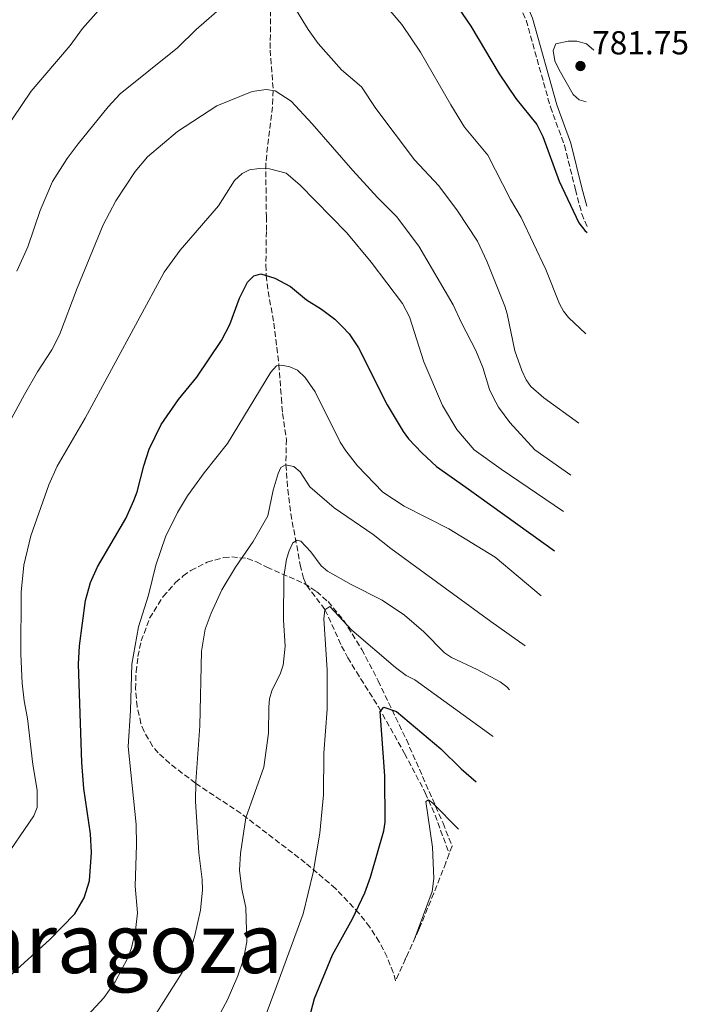
# Model space of a CAD drawing. Units: metres. Extents: x 638703 to 642128, y 4702053 to 4704435.
# Drawn here: x 641706 to 641907, y 4703345 to 4703642 of the extents above; entities that cross this region are included whole.
import ezdxf

# ---------------------------------------------------------------- set-up
doc = ezdxf.new("R2010")
doc.units = ezdxf.units.M
doc.header["$MEASUREMENT"] = 0
doc.linetypes.add('DGN Style 3', pattern=[2.435890702152634, 1.739921930109024, -0.6959687720436097])
for name, color, linetype, lineweight in [('Barranco lineal', 142, 'DGN Style 3', 13), ('Camino', 7, 'DGN Style 3', 0), ('Cota de punto acotado terreno', 7, 'Continuous', 0), ('Curva de nivel directora', 30, 'Continuous', 30), ('Curva de nivel intermedia', 30, 'Continuous', 0), ('Margen derecho', 7, 'Continuous', 0), ('Punto acotado terreno (símbolo)', 7, 'Continuous', 0), ('Texto de Provincia', 135, 'Continuous', 0), ('Zona arbolada', 92, 'DGN Style 3', 0)]:
    doc.layers.add(name, color=color, linetype=linetype, lineweight=lineweight)
doc.styles.add('Style-Arial', font='arial.ttf')

# ---------------------------------------------------------------- blocks, each defined once
blk = doc.blocks.new('5PATER')
at = {"layer": 'Punto acotado terreno (símbolo)', "linetype": 'Continuous', "lineweight": 0}
h = blk.add_hatch(color=51, dxfattribs=at)
edge = h.paths.add_edge_path()
edge.add_ellipse((0, 0), major_axis=(-0.1095731443231308, -0.1110710700762829), ratio=0.9994222409660317, start_angle=0, end_angle=360)

msp = doc.modelspace()

# ---------------------------------------------------------------- linework, layer by layer
at = {"layer": 'Barranco lineal', "color": 142, "linetype": 'DGN Style 3', "lineweight": 13}
msp.add_polyline3d([(641781.4000000004, 4703651.67, 765), (641781.2000000002, 4703632.34, 762.529999999999), (641782.1100000005, 4703620.199999999, 760), (641781.8499999996, 4703615.32, 758.9700000000012), (641779.8399999999, 4703598.279999999, 755.3500000000058), (641780.04, 4703582.199999999, 750.9600000000065), (641780.0499999998, 4703577.75, 750.1199999999953), (641779.9100000003, 4703567.680000001, 750.2700000000042), (641780, 4703564.49, 750), (641780.5599999997, 4703559.689999999, 748.8300000000019), (641782.2999999998, 4703550.130000001, 746.3099999999977), (641783.7800000003, 4703537.720000001, 745.0399999999936), (641784.5499999998, 4703527.550000001, 743.3999999999943), (641784.9000000004, 4703522.99, 742.529999999999), (641786.0499999998, 4703515.16, 740.0599999999977), (641785.9199999999, 4703507.49, 740), (641786.4900000002, 4703500.060000001, 739.0500000000029), (641787.3899999997, 4703492.76, 737.5599999999977), (641790.2300000006, 4703477.359999999, 733.1000000000058), (641791.2199999997, 4703473.369999999, 732.1199999999953), (641792.2000000002, 4703471.17, 731.6100000000006), (641797.6799999997, 4703463.869999999, 730), (641802.6900000004, 4703452.880000001, 726.75), (641804.5199999996, 4703449.4, 725.8899999999995), (641807.1100000005, 4703445.16, 725.4100000000036), (641813.7800000003, 4703434.57, 725.1600000000036), (641821.6399999997, 4703420.550000001, 722.6999999999972), (641827.8700000001, 4703408.720000001, 720.4100000000036), (641830.8099999997, 4703402.02, 719.3300000000019), (641835.0554000001, 4703390.394900001, 717.9121000000015)], dxfattribs=at)
at = {"layer": 'Camino', "color": 7, "linetype": 'DGN Style 3', "lineweight": 0}
msp.add_polyline3d([(641856.2699999993, 4703645.84, 777.6399999999994), (641858.2100000017, 4703641.350000001, 777.6399999999994), (641865.5199999984, 4703615.27, 777.429999999993), (641869.7199999982, 4703603.720000003, 776.8200000000071), (641873.0599999976, 4703590.369999999, 776.1999999999972), (641874.9499999986, 4703583.08, 775.3899999999995), (641876.5442290972, 4703579.180781338, 774.9714999999998)], dxfattribs=at)
at = {"layer": 'Curva de nivel directora', "color": 30, "linetype": 'Continuous', "lineweight": 30, "flags": 128}
for points, elevation in [([(641827.1099999989, 4703662.51), (641830.8999999999, 4703655.220000001), (641841.6100000008, 4703639.59), (641850.0800000001, 4703625.180000001), (641855.1000000001, 4703617.820000002), (641861.399999999, 4703609.940000001), (641863.2400000007, 4703606.34), (641868.1, 4703592.87), (641874.0199999987, 4703580.310000001), (641875.8400000005, 4703578.050000002), (641876.5618415123, 4703577.474944443)], 775.0000000000005), ([(641702.8199999996, 4703353.630000004), (641714.78, 4703364.460000002), (641722.3899999985, 4703372.310000001), (641725.2099999993, 4703377.130000001), (641726.7699999994, 4703382.189999999), (641727.3700000007, 4703390.779999999), (641727.0699999991, 4703396.390000002), (641725.110000001, 4703409.970000003), (641724.5299999998, 4703417.830000001), (641723.5499999986, 4703447.440000001), (641723.7799999989, 4703453.02), (641725.5800000003, 4703466.640000001), (641727.1600000006, 4703472.01), (641729.2399999994, 4703476.730000001), (641737.7199999996, 4703491.320000002), (641740.139999998, 4703496.750000001), (641741.1999999998, 4703499.370000001), (641743.1199999999, 4703507.150000001), (641744.8099999997, 4703512.240000002), (641748.4199999995, 4703519.670000001), (641753.5999999985, 4703527.12), (641759.0999999992, 4703533.84), (641766.5600000002, 4703544.880000001), (641769.0500000003, 4703549.750000002), (641771.909999999, 4703557.680000001), (641774.3499999997, 4703562.520000001), (641776.2499999997, 4703564.400000001), (641778.3599999996, 4703565.029999999), (641782.5599999997, 4703563.65), (641787.2699999991, 4703561.16), (641792.1199999994, 4703557.190000001), (641796.6300000001, 4703554.340000001), (641800.6600000003, 4703551.300000001), (641802.9299999988, 4703549.050000002), (641804.9200000004, 4703546.939999999), (641807.8099999982, 4703542.710000001), (641816.369999999, 4703525.560000001), (641821.2100000003, 4703517.520000001), (641822.8499999987, 4703515.310000002), (641826.7699999993, 4703511.100000001), (641831.2100000005, 4703506.970000001), (641840.0300000005, 4703500.730000002), (641866.7047494961, 4703481.582116473)], 750.0000000000001), ([(641775.4773915634, 4703285.996921093), (641777.3899999997, 4703291.020000001), (641779.6200000005, 4703299.060000001), (641789.2299999995, 4703326.600000001), (641794.5, 4703346.790000001), (641799.9099999992, 4703359.890000001), (641805.9299999984, 4703370.750000002), (641809.6999999991, 4703378.61), (641811.4099999992, 4703383.34), (641815.3899999999, 4703397.280000002), (641815.8199999991, 4703399.86), (641815.7299999997, 4703413.810000001), (641814.3199999993, 4703433.16), (641815.41, 4703434.470000003), (641819.2099999998, 4703433.25), (641832.5599999984, 4703421.990000002), (641838.6299999991, 4703415.949999999), (641843.1199999996, 4703412.02), (641843.1411471684, 4703411.997594395)], 725.0000000000003)]:
    msp.add_lwpolyline(points, dxfattribs=dict(at, elevation=elevation))
at = {"layer": 'Curva de nivel intermedia', "color": 30, "linetype": 'Continuous', "lineweight": 0, "flags": 128}
for points, elevation in [([(641809.7900000007, 4703653.130000001), (641820.8000000013, 4703640.08), (641826.4200000005, 4703631.73), (641835.5600000002, 4703615.890000001), (641839.6600000019, 4703609.189999999), (641846.6600000003, 4703600.720000001), (641853.5199999999, 4703587.380000001), (641856.6800000004, 4703581.999999999), (641864.0900000001, 4703566.279999998), (641868.2000000007, 4703555.970000001), (641869.4099999998, 4703553.789999999), (641870.99, 4703551.83), (641876.1280462886, 4703546.949148294)], 770), ([(641786.4300000009, 4703648.789999999), (641792.6300000013, 4703638.56), (641795.6300000009, 4703634.36), (641802.6300000015, 4703626.480000001), (641808.6200000017, 4703621.269999999), (641813.0200000006, 4703614.769999999), (641824.6300000001, 4703599.359999999), (641831.9200000013, 4703591.5), (641837.5800000008, 4703583.99), (641843.550000001, 4703574.83), (641846.3700000017, 4703568.769999999), (641851.7600000009, 4703555.289999999), (641852.5400000009, 4703552.91), (641854.7800000005, 4703541.789999999), (641856.9599999998, 4703535.889999999), (641858.2400000006, 4703533.12), (641859.6300000009, 4703531.039999999), (641863.5400000003, 4703527.659999999), (641874.0547972769, 4703520.061380099)], 765.0000000000002), ([(641704.9699999997, 4703565.829999999), (641708.230000001, 4703573.140000001), (641712.0100000006, 4703584.079999999), (641715.6500000017, 4703592.77), (641720.0500000005, 4703599.730000001), (641723.4500000002, 4703604.189999999), (641732.4300000012, 4703615.34), (641736.0299999998, 4703619.220000001), (641753.3100000002, 4703633.07), (641758.9400000004, 4703638.54), (641767.4000000006, 4703646.01)], 765.0000000000002), ([(641689.5899999995, 4703591.009999999), (641709.2900000004, 4703620.019999999), (641721.0400000007, 4703633.759999999), (641724.7500000012, 4703638.910000001), (641730.2899999999, 4703645.21)], 770), ([(641876.2354536264, 4703616.840632006), (641874.1900000009, 4703617.429999999), (641872.3600000002, 4703619.029999999), (641868.1, 4703626.439999999), (641866.8799999995, 4703629.17), (641866.2900000017, 4703632.21), (641867.1800000013, 4703634.279999999), (641870.8200000002, 4703635.100000001), (641873.450000001, 4703635.07), (641876.3400000011, 4703634.26), (641878.5886339967, 4703632.374240804)], 780.0000000000002), ([(641699.4000000019, 4703514.4), (641707.2400000007, 4703528.689999999), (641711.1600000013, 4703535.46), (641715.4900000007, 4703542.13), (641717.7500000005, 4703546.59), (641723.0600000013, 4703560.640000001), (641730.88, 4703579.759999999), (641734.7699999993, 4703586.970000001), (641740.5100000014, 4703595.83), (641744.2799999999, 4703600.220000001), (641753.280000001, 4703607.890000001), (641765.1299999997, 4703615.56), (641775.74, 4703619.919999998), (641779.9500000011, 4703620.539999997), (641782.6900000015, 4703620.109999998), (641787.5199999994, 4703617.039999999), (641793.8099999992, 4703610.180000001), (641806.0300000012, 4703596.099999998), (641813.4499999998, 4703588), (641819.1800000009, 4703582.279999998), (641825.900000002, 4703573.310000001), (641836.2599999999, 4703555.680000001), (641838.7200000008, 4703550.230000001), (641843.1100000007, 4703541.899999999), (641845.1400000001, 4703536.779999998), (641847.200000001, 4703530.140000001), (641848.2600000005, 4703527.880000001), (641849.91, 4703524.850000001), (641853.2800000008, 4703520.210000002), (641860.7999999998, 4703511.960000002), (641871.6140039415, 4703504.368045649)], 760), ([(641709.8100000012, 4703417.25), (641708.1300000005, 4703431.079999999), (641707.110000001, 4703436.439999999), (641706.5600000012, 4703441.759999999), (641706.2000000014, 4703450.439999999), (641706.2200000016, 4703469.12), (641707.0799999997, 4703477.27), (641709.2100000001, 4703486.08), (641714.570000002, 4703501.439999999), (641717.0399999998, 4703507.100000001), (641725.5400000003, 4703521.499999999), (641749.3200000002, 4703565.51), (641754.060000001, 4703572.09), (641765.6700000007, 4703585.51), (641770.4800000007, 4703593.099999999), (641772.7200000003, 4703595.199999999), (641774.9800000001, 4703596.269999998), (641777.8400000011, 4703596.730000001), (641781.0100000006, 4703596.61), (641786.0300000008, 4703595.32), (641790.1100000001, 4703591.849999999), (641804.2400000008, 4703577.329999999), (641811.5700000002, 4703568.489999999), (641821.0100000014, 4703556.089999998), (641823.1399999993, 4703552.080000001), (641827.4700000011, 4703538.48), (641833.0000000009, 4703525.369999998), (641837.3600000017, 4703518.159999999), (641842.5800000009, 4703512.02), (641850.7100000002, 4703506.140000001), (641869.4681095185, 4703493.433521248)], 755), ([(641725.1199999999, 4703340.499999999), (641731.1399999993, 4703346.980000001), (641734.5099999999, 4703351.789999999), (641738.35, 4703359.02), (641739.4100000017, 4703362.039999999), (641740.6100000021, 4703367.300000001), (641741.2900000014, 4703372.56), (641740.5300000014, 4703380.570000002), (641740.9699999996, 4703393.079999999), (641740.8100000009, 4703399.13), (641738.4300000004, 4703422.689999999), (641739.120000001, 4703433.48), (641739.5500000003, 4703447.420000001), (641741.5799999998, 4703458.730000001), (641744.5400000014, 4703468.279999999), (641746.7699999999, 4703477.260000001), (641749.6900000012, 4703485.800000001), (641753.3100000002, 4703493.159999999), (641756.3099999997, 4703498.15), (641761.3299999998, 4703505.100000001), (641768.3600000017, 4703513.929999999), (641781.4300000009, 4703535.42), (641783.0900000016, 4703537.279999999), (641784.5900000014, 4703537.519999999), (641787.0900000003, 4703536.98), (641789.3800000013, 4703535.980000001), (641791.6800000013, 4703533.810000001), (641794.7000000011, 4703529.460000001), (641802.2200000002, 4703514.310000001), (641803.91, 4703511.689999999), (641807.4400000017, 4703507.140000001), (641815.0900000005, 4703499.259999999), (641821.53, 4703495.03), (641834.9099999998, 4703488.179999999), (641848.8600000017, 4703479.679999999), (641862.75143429, 4703468.026159547)], 745), ([(641747.0800000007, 4703342.589999998), (641754.66, 4703354.569999999), (641755.7300000007, 4703356.829999999), (641758.4500000009, 4703365.359999998), (641760.180000001, 4703373.4), (641760.7700000011, 4703379.449999998), (641760.7100000007, 4703382.59), (641759.7000000004, 4703390.679999999), (641758.7100000002, 4703406.15), (641758.7700000006, 4703412.069999999), (641760.010000001, 4703428.869999998), (641760.4900000016, 4703451.359999999), (641761.6699999997, 4703458), (641763.4100000008, 4703462.850000001), (641766.6000000003, 4703469.890000001), (641770.7500000012, 4703476.619999999), (641776.0500000007, 4703484.390000001), (641780.4899999998, 4703492.109999998), (641782.0600000012, 4703499.88), (641783.5800000011, 4703504.909999999), (641784.4200000016, 4703506.710000001), (641785.7500000015, 4703507.520000001), (641788.3100000008, 4703506.999999999), (641790.1600000014, 4703505.34), (641793.0800000007, 4703500.869999998), (641800.4200000009, 4703494.539999999), (641812.1800000002, 4703486.519999999), (641817.5, 4703482.32), (641847.6000000011, 4703460.329999999), (641857.866742891, 4703453.02493671)], 740.0000000000001), ([(641764.400000001, 4703339.159999999), (641768.2099999997, 4703346.16), (641771.4800000021, 4703353.639999999), (641773.1600000006, 4703358.59), (641774.1500000008, 4703363.880000001), (641773.8100000012, 4703374.149999999), (641772.6700000011, 4703379.690000001), (641771.9400000002, 4703385.42), (641772.2100000007, 4703390.399999999), (641773.8899999993, 4703401.199999999), (641779.3000000007, 4703416.4), (641780.7100000011, 4703426.640000001), (641780.7300000011, 4703434.479999999), (641781.0199999996, 4703436.970000001), (641781.7100000002, 4703439.380000001), (641784.2600000006, 4703444.77), (641785.0800000009, 4703447.199999999), (641785.7300000014, 4703452.91), (641785.2199999995, 4703460.680000001), (641785.2599999997, 4703473.840000001), (641786.1300000015, 4703479.100000001), (641786.8800000002, 4703481.59), (641787.9599999997, 4703483.949999998), (641789.3500000001, 4703484.789999999), (641790.4000000006, 4703484.449999998), (641793.3900000014, 4703481.259999999), (641796.5000000005, 4703477.079999999), (641798.4400000006, 4703475.49), (641805.5199999993, 4703471.399999999), (641814.9200000005, 4703466.690000001), (641821.6200000016, 4703462.210000001), (641827.4600000001, 4703457.15), (641833.6700000014, 4703450.9), (641835.700000001, 4703449.439999999), (641843.4900000007, 4703445.869999999), (641850.3900000006, 4703442.140000002), (641852.3600000021, 4703440.61), (641853.2238194942, 4703439.743747215)], 735.0000000000001), ([(641777.4500000001, 4703335.3), (641783.1699999998, 4703350.680000001), (641791.1400000005, 4703372.24), (641794.1500000014, 4703384.739999999), (641796.1500000019, 4703396.600000001), (641797.2500000015, 4703408.130000001), (641797.380000001, 4703420.609999999), (641798.3500000011, 4703433.92), (641798.2999999997, 4703445.76), (641797.3099999997, 4703461.070000002), (641797.6700000018, 4703463.859999998), (641799.1600000003, 4703464.83), (641805.7800000008, 4703457.73), (641818.8600000012, 4703446.470000001), (641822.1400000001, 4703444.03), (641824.7500000009, 4703442.689999999), (641847.9800000011, 4703425.9), (641848.2382490118, 4703425.656159733)], 730), ([(641654.0600000012, 4703340.749999999), (641657.8299999998, 4703348.949999999), (641662.7800000008, 4703355.519999999), (641670.8000000005, 4703362.350000001), (641678, 4703366.82), (641685.4100000019, 4703372.100000001), (641689.7700000005, 4703375.640000001), (641693.5999999995, 4703379.569999999), (641700.2900000016, 4703387.569999999), (641710.1100000007, 4703401.749999999), (641711.0400000005, 4703404.25), (641711.0899999996, 4703409.51), (641709.8100000012, 4703417.25)], 755), ([(641824.3778365597, 4703364.157572954), (641829.9500000001, 4703378.949999998), (641830.4000000014, 4703382.929999999), (641830.0000000013, 4703392.31), (641828.0099999999, 4703406.140000002), (641828.8400000012, 4703406.630000001), (641830.1399999999, 4703405.63), (641837.810716736, 4703397.756243118)], 720), ([(641821.687486292, 4703358.219843381), (641821.7500000013, 4703358.4), (641822.3452005789, 4703359.671449745)], 720)]:
    msp.add_lwpolyline(points, dxfattribs=dict(at, elevation=elevation))
at = {"layer": 'Margen derecho', "color": 7, "linetype": 'Continuous', "lineweight": 0}
msp.add_polyline3d([(641829.6499999982, 4703712.609999999, 779.3600000000007), (641833.4300000002, 4703696.310000001, 778.5399999999937), (641837.0399999977, 4703685.300000002, 777.8800000000047), (641840.5300000012, 4703676.010000001, 777.8399999999967), (641843.3399999987, 4703670.480000001, 778.0200000000042), (641848.4999999997, 4703662.010000002, 778.4600000000065), (641855.5599999984, 4703651.170000001, 777.6399999999994), (641858.0700000008, 4703646.730000001, 777.6399999999994), (641860.1000000003, 4703642.02, 777.6399999999994), (641867.4299999995, 4703615.880000002, 777.429999999993), (641871.6299999993, 4703604.310000001, 776.8200000000071), (641875, 4703590.860000002, 776.1999999999972), (641876.4364797892, 4703585.338048127, 775.5743999999978)], dxfattribs=at)
at = {"layer": 'Zona arbolada', "color": 92, "linetype": 'DGN Style 3', "lineweight": 0}
msp.add_polyline3d([(641825.9297000002, 4703367.582699999, 0), (641818.9080999997, 4703352.0856, 727.2660000000033), (641818.2400000002, 4703354.560000001, 727.6900000000023), (641816.3700000001, 4703359.25, 728.6600000000036), (641814.0300000003, 4703363.84, 729.7100000000065), (641811.1699999999, 4703368.300000001, 730.8300000000019), (641807.9100000003, 4703372.449999999, 731.9700000000012), (641800.8600000005, 4703379.890000001, 734.3699999999953), (641791.75, 4703387.65, 737.4400000000023), (641772.4100000003, 4703402.5, 744.029999999999), (641758.7000000002, 4703411.619999999, 749.2400000000052), (641750.9600000001, 4703417.539999999, 751.9400000000023), (641747.5099999999, 4703420.789999999, 752.9700000000012), (641745.8099999997, 4703422.75, 753.3500000000058), (641743.2300000006, 4703427.199999999, 753.5), (641742.3099999997, 4703429.619999999, 753.3300000000019), (641741.1200000001, 4703434.710000001, 752.6999999999972), (641740.6799999997, 4703439.970000001, 751.8899999999995), (641740.8300000001, 4703445.16, 751.1999999999972), (641741.3799999999, 4703449.76, 750.9100000000036), (641742.3700000001, 4703454.439999999, 751.029999999999), (641744.9100000003, 4703461.289999999, 751.529999999999), (641748.9800000006, 4703467.84, 751.9600000000065), (641752.7199999997, 4703472, 751.9499999999972), (641755.04, 4703474.029999999, 751.7700000000042), (641757.3399999999, 4703475.680000001, 751.4700000000012), (641762.2100000001, 4703478.17, 750.5500000000029), (641767.1900000004, 4703479.529999999, 749.279999999999), (641769.6399999997, 4703479.77, 748.5399999999936), (641774.3099999997, 4703479.289999999, 746.8899999999995), (641777.0199999996, 4703478.310000001, 745.7700000000042), (641780.2100000001, 4703476.67, 743.7200000000012), (641791.4000000004, 4703471.730000001, 741.6600000000036), (641795.1500000004, 4703469.34, 740.8500000000058), (641798.5999999996, 4703466.279999999, 740.029999999999), (641803.29, 4703460.680000001, 738.8099999999977), (641808.79, 4703451.9, 737.179999999993), (641813.6600000003, 4703442.460000001, 735.5599999999977), (641822.1600000003, 4703424.74, 732.5), (641833.2000000002, 4703399.57, 728.3999999999943), (641835.8996000001, 4703392.6503, 727.343599999993), (641834.0290999999, 4703387.653000001, 0), (641830.4186000006, 4703378.469500001, 0), (641826.1194000002, 4703368.0415, 0)], close=True, dxfattribs=at)
for points in [[(641818.9080999997, 4703352.0856, 727.2660000000033), (641818.2400000002, 4703354.560000001, 727.6900000000023), (641816.3700000001, 4703359.25, 728.6600000000036), (641814.0300000003, 4703363.84, 729.7100000000065), (641811.1699999999, 4703368.300000001, 730.8300000000019), (641807.9100000003, 4703372.449999999, 731.9700000000012), (641800.8600000005, 4703379.890000001, 734.3699999999953), (641791.75, 4703387.65, 737.4400000000023), (641772.4100000003, 4703402.5, 744.029999999999), (641758.7000000002, 4703411.619999999, 749.2400000000052), (641750.9600000001, 4703417.539999999, 751.9400000000023), (641747.5099999999, 4703420.789999999, 752.9700000000012), (641745.8099999997, 4703422.75, 753.3500000000058), (641743.2300000006, 4703427.199999999, 753.5), (641742.3099999997, 4703429.619999999, 753.3300000000019), (641741.1200000001, 4703434.710000001, 752.6999999999972), (641740.6799999997, 4703439.970000001, 751.8899999999995), (641740.8300000001, 4703445.16, 751.1999999999972), (641741.3799999999, 4703449.76, 750.9100000000036), (641742.3700000001, 4703454.439999999, 751.029999999999), (641744.9100000003, 4703461.289999999, 751.529999999999), (641748.9800000006, 4703467.84, 751.9600000000065), (641752.7199999997, 4703472, 751.9499999999972), (641755.04, 4703474.029999999, 751.7700000000042), (641757.3399999999, 4703475.680000001, 751.4700000000012), (641762.2100000001, 4703478.17, 750.5500000000029), (641767.1900000004, 4703479.529999999, 749.279999999999), (641769.6399999997, 4703479.77, 748.5399999999936), (641774.3099999997, 4703479.289999999, 746.8899999999995), (641777.0199999996, 4703478.310000001, 745.7700000000042)], [(641777.0199999996, 4703478.310000001, 745.7700000000042), (641780.2100000001, 4703476.67, 743.7200000000012), (641791.4000000004, 4703471.730000001, 741.6600000000036), (641795.1500000004, 4703469.34, 740.8500000000058), (641798.5999999996, 4703466.279999999, 740.029999999999), (641803.29, 4703460.680000001, 738.8099999999977), (641808.79, 4703451.9, 737.179999999993), (641813.6600000003, 4703442.460000001, 735.5599999999977), (641822.1600000003, 4703424.74, 732.5), (641833.2000000002, 4703399.57, 728.3999999999943), (641835.8996000001, 4703392.6503, 727.343599999993)]]:
    msp.add_polyline3d(points, dxfattribs=at)

# ---------------------------------------------------------------- block references
at = {"layer": 'Punto acotado terreno (símbolo)', "color": 7, "linetype": 'Continuous', "lineweight": 0, "xscale": 10, "yscale": 10, "zscale": 10}
msp.add_blockref('5PATER', (641874.5500000007, 4703627.580000001, 781.75), dxfattribs=at)

# ---------------------------------------------------------------- texts
at = {"layer": 'Cota de punto acotado terreno', "color": 7, "linetype": 'Continuous', "lineweight": 0, "style": 'Style-Arial'}
msp.add_text('781.75', height=7.000000000000002, dxfattribs=at).set_placement((641878.0500000014, 4703631.08, 781.75))
at = {"layer": 'Texto de Provincia', "color": 135, "linetype": 'Continuous', "lineweight": 0, "style": 'Style-Arial'}
msp.add_text('Provincia de Zaragoza', height=18, dxfattribs=at).set_placement((641531.4299999997, 4703354.439999999, 777.1))

doc.saveas('drawing.dxf')
